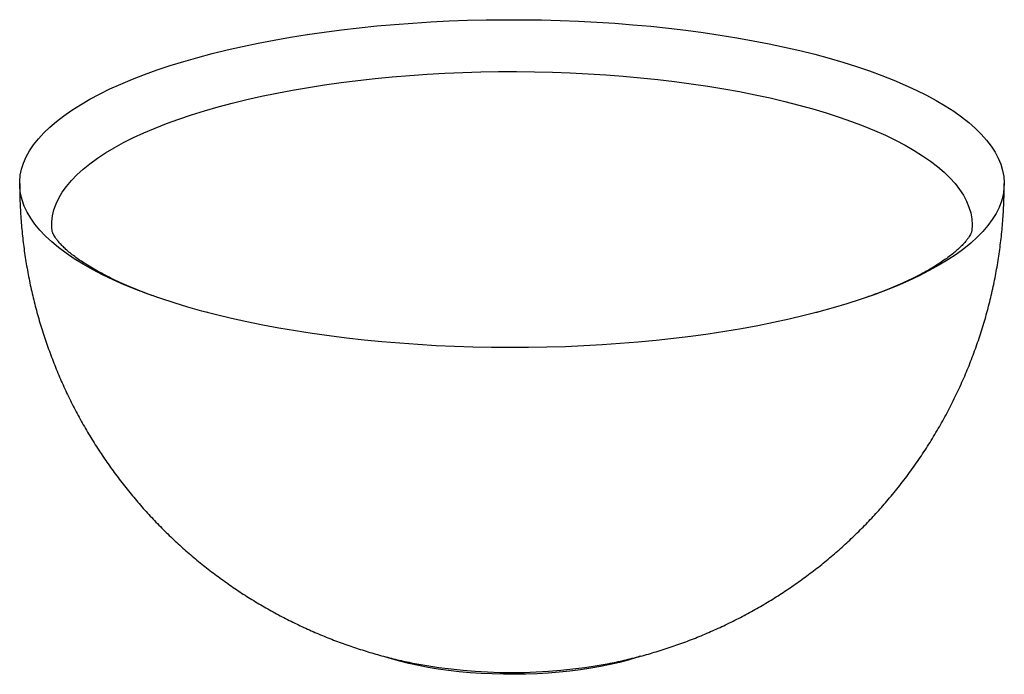
# Paper-space layout '_Dimetrisch' of a CAD drawing. Units: millimetres. Extents: x -247 to 248, y -25 to 304.
import ezdxf

# ---------------------------------------------------------------- set-up
doc = ezdxf.new("R2010")
doc.units = ezdxf.units.MM

psp = doc.layouts.new('_Dimetrisch')

# ---------------------------------------------------------------- linework, layer by layer
at = {"color": 7, "linetype": 'Continuous', "lineweight": 25}
psp.add_line((-152.91, 156.71), (-154.53, 157.14), dxfattribs=at)
at = {"color": 7, "linetype": 'Continuous', "lineweight": 25, "flags": 128}
for points in [[(87.5, 298.73), (96.15, 297.58), (104.66, 296.32), (113.02, 294.96), (121.23, 293.49), (129.26, 291.92), (137.1, 290.25), (144.76, 288.48), (152.21, 286.62), (159.44, 284.66), (166.45, 282.62), (173.22, 280.49), (179.75, 278.27), (186.02, 275.98), (192.03, 273.61), (197.77, 271.16), (203.22, 268.65), (208.39, 266.07), (213.27, 263.42), (217.84, 260.72), (222.11, 257.96), (226.06, 255.15), (229.69, 252.29), (232.99, 249.39), (235.97, 246.45), (238.61, 243.47), (240.91, 240.47), (242.88, 237.43), (244.5, 234.37), (245.77, 231.3), (246.69, 228.21), (247.27, 225.11), (247.5, 222.01), (247.37, 218.91), (246.9, 215.81), (246.07, 212.72), (244.9, 209.64), (243.38, 206.57), (241.52, 203.53), (239.31, 200.52), (236.77, 197.53), (233.89, 194.58), (230.68, 191.67), (227.15, 188.8), (223.29, 185.97), (219.11, 183.2), (214.63, 180.48), (209.84, 177.81), (204.76, 175.21), (199.38, 172.68), (193.72, 170.21), (187.79, 167.82), (181.6, 165.51), (175.14, 163.27), (168.44, 161.11), (161.5, 159.04), (154.33, 157.06), (146.94, 155.17), (139.35, 153.38), (131.56, 151.68), (123.58, 150.08), (115.42, 148.58), (107.11, 147.19), (98.64, 145.9), (90.03, 144.71), (81.29, 143.64), (72.44, 142.67), (63.49, 141.82), (54.45, 141.08), (45.33, 140.46), (36.14, 139.94), (26.91, 139.55), (17.63, 139.27), (8.34, 139.11), (-0.98, 139.06), (-10.28, 139.13), (-19.58, 139.32), (-28.85, 139.62), (-38.07, 140.04), (-47.24, 140.58), (-56.35, 141.23), (-65.37, 141.99), (-74.31, 142.87), (-83.13, 143.85), (-91.84, 144.95), (-100.42, 146.16), (-108.86, 147.47), (-117.15, 148.89), (-125.26, 150.41), (-133.2, 152.03), (-140.96, 153.75), (-148.51, 155.56), (-155.85, 157.47), (-162.97, 159.47), (-169.86, 161.56), (-176.52, 163.73), (-182.92, 165.98), (-189.06, 168.32), (-194.93, 170.73), (-200.53, 173.21), (-205.85, 175.75), (-210.87, 178.37), (-215.59, 181.04), (-220.01, 183.77), (-224.12, 186.56), (-227.91, 189.39), (-231.38, 192.27), (-234.52, 195.2), (-237.33, 198.16), (-239.8, 201.15), (-241.94, 204.17), (-243.73, 207.21), (-245.18, 210.28), (-246.28, 213.36), (-247.03, 216.46), (-247.43, 219.56), (-247.48, 222.66), (-247.18, 225.76), (-246.53, 228.86), (-245.53, 231.95), (-244.19, 235.02), (-242.49, 238.07), (-240.46, 241.1), (-238.08, 244.1), (-235.37, 247.07), (-232.33, 250), (-228.95, 252.89), (-225.26, 255.74), (-221.24, 258.54), (-216.91, 261.29), (-212.27, 263.98), (-207.34, 266.61), (-202.1, 269.18), (-196.59, 271.68), (-190.79, 274.11), (-184.73, 276.47), (-178.4, 278.74), (-171.82, 280.94), (-165, 283.05), (-157.94, 285.08), (-150.66, 287.01), (-143.17, 288.86), (-135.48, 290.6), (-127.59, 292.25), (-119.52, 293.8), (-111.28, 295.25), (-102.89, 296.59), (-94.35, 297.83), (-85.68, 298.96), (-76.88, 299.98), (-67.98, 300.89), (-58.98, 301.68), (-49.9, 302.37), (-40.74, 302.93), (-31.53, 303.39), (-22.27, 303.73), (-12.99, 303.95), (-3.68, 304.05), (5.63, 304.04), (14.93, 303.91), (24.22, 303.66), (33.46, 303.3), (42.66, 302.83), (51.8, 302.23), (60.87, 301.53), (69.85, 300.71), (78.73, 299.77), (87.5, 298.73)], [(64.54, -16.19), (62.63, -16.83), (58.44, -18.1), (54.03, -19.28), (49.41, -20.36), (44.58, -21.35), (39.59, -22.23), (34.43, -23), (29.15, -23.67), (23.74, -24.22), (18.24, -24.66), (12.67, -24.99), (7.05, -25.19), (1.41, -25.28), (-4.25, -25.25), (-9.88, -25.1), (-15.48, -24.84), (-21.02, -24.46), (-26.47, -23.96), (-31.82, -23.35), (-37.04, -22.63), (-42.12, -21.8), (-47.03, -20.86), (-51.76, -19.83), (-56.28, -18.7), (-60.58, -17.47), (-64.33, -16.27)]]:
    psp.add_lwpolyline(points, dxfattribs=at)
at = {"color": 1, "linetype": 'Continuous', "lineweight": 25, "flags": 128}
for points in [[(-231.23, 198.04), (-231.33, 199.34), (-231.33, 202.35), (-230.98, 205.36), (-230.27, 208.36), (-229.21, 211.35), (-227.8, 214.32), (-226.05, 217.27), (-223.95, 220.2), (-221.51, 223.1), (-218.73, 225.96), (-215.62, 228.79), (-212.19, 231.57), (-208.43, 234.31), (-204.35, 236.99), (-199.96, 239.62), (-195.26, 242.19), (-190.27, 244.7), (-184.99, 247.14), (-179.43, 249.51), (-173.59, 251.81), (-167.49, 254.03), (-161.13, 256.17), (-154.53, 258.22), (-147.7, 260.19), (-140.63, 262.06), (-133.36, 263.84), (-125.88, 265.53), (-118.21, 267.12), (-110.36, 268.61), (-102.34, 269.99), (-94.17, 271.27), (-85.85, 272.44), (-77.4, 273.5), (-68.84, 274.45), (-60.16, 275.29), (-51.4, 276.02), (-42.56, 276.63), (-33.65, 277.12), (-24.7, 277.5), (-15.7, 277.77), (-6.68, 277.91), (2.34, 277.94), (11.37, 277.85), (20.38, 277.64), (29.35, 277.32), (38.29, 276.88), (47.16, 276.32), (55.96, 275.65), (64.68, 274.87), (73.3, 273.97), (81.8, 272.96)], [(81.8, 272.96), (90.19, 271.84), (98.43, 270.62), (106.53, 269.28), (114.46, 267.85), (122.22, 266.31), (129.79, 264.67), (137.16, 262.93), (144.33, 261.1), (151.28, 259.18), (157.99, 257.16), (164.47, 255.07), (170.69, 252.89), (176.65, 250.63), (182.35, 248.29), (187.77, 245.88), (192.9, 243.41), (197.74, 240.87), (202.28, 238.26), (206.5, 235.61), (210.42, 232.89), (214.01, 230.13), (217.28, 227.33), (220.22, 224.48), (222.82, 221.6), (225.08, 218.68), (227, 215.74), (228.58, 212.78), (229.8, 209.8), (230.68, 206.8), (231.2, 203.8), (231.38, 200.79), (231.22, 198.01)]]:
    psp.add_lwpolyline(points, dxfattribs=at)
at = {"color": 1, "linetype": 'Continuous', "lineweight": 25}
psp.add_arc((0, 240.43), 264.81, 259.3639, 280.633, dxfattribs=at)
at = {"color": 7, "linetype": 'Continuous', "lineweight": 25}
for points, knots in [([(-247.47, 221.56), (-247.47, 219.38), (-247.45, 214.26), (-247.07, 206.22), (-246.37, 197.48), (-245.36, 188.78), (-244.04, 180.14), (-242.41, 171.57), (-240.5, 163.09), (-238.28, 154.7), (-235.78, 146.41), (-232.99, 138.23), (-229.93, 130.17), (-226.59, 122.24), (-222.99, 114.46), (-219.13, 106.82), (-215.01, 99.34), (-210.65, 92.02), (-206.04, 84.88), (-201.21, 77.91), (-196.15, 71.14), (-190.88, 64.56), (-185.4, 58.18), (-179.71, 52), (-173.84, 46.04), (-167.78, 40.3), (-161.55, 34.78), (-155.16, 29.49), (-148.61, 24.43), (-141.91, 19.61), (-135.07, 15.02), (-128.1, 10.68), (-121.01, 6.58), (-113.8, 2.73), (-106.49, -0.87), (-99.07, -4.22), (-91.56, -7.33), (-83.96, -10.18), (-76.27, -12.78), (-68.49, -15.14), (-60.62, -17.23), (-54.05, -18.79), (-50.09, -19.55), (-48.79, -19.8)], [0, 0, 0, 0, 0.019343, 0.045308, 0.071214, 0.097062, 0.122852, 0.148584, 0.174258, 0.199874, 0.225432, 0.250931, 0.276373, 0.301756, 0.32708, 0.352344, 0.377548, 0.402691, 0.427774, 0.452794, 0.477751, 0.502645, 0.527474, 0.552238, 0.576937, 0.601569, 0.626134, 0.650632, 0.675063, 0.699428, 0.723726, 0.747961, 0.772134, 0.79625, 0.820313, 0.844332, 0.868316, 0.892279, 0.916237, 0.940213, 0.964235, 0.988336, 1, 1, 1, 1]), ([(48.78, -19.83), (48.97, -19.8), (51.89, -19.26), (57.5, -17.98), (65.59, -15.95), (73.59, -13.63), (81.51, -11.04), (89.33, -8.2), (97.04, -5.09), (104.65, -1.73), (112.13, 1.88), (119.49, 5.75), (126.72, 9.86), (133.8, 14.21), (140.74, 18.8), (147.52, 23.62), (154.13, 28.67), (160.57, 33.94), (166.83, 39.43), (172.9, 45.12), (178.78, 51.02), (184.45, 57.12), (190.12, 63.64), (195.75, 70.6), (201.29, 78), (206.53, 85.59), (211.47, 93.34), (216.1, 101.25), (220.43, 109.3), (224.43, 117.48), (228.13, 125.78), (231.5, 134.18), (234.56, 142.68), (237.29, 151.27), (239.7, 159.92), (241.79, 168.63), (243.55, 177.4), (245, 186.2), (246.11, 195.02), (246.92, 203.86), (247.37, 212.7), (247.55, 218.6), (247.5, 221.55), (247.5, 221.56)], [0, 0, 0, 0, 0.001671, 0.026326, 0.050945, 0.075535, 0.100103, 0.124656, 0.149199, 0.173736, 0.198272, 0.222808, 0.247346, 0.271887, 0.296433, 0.320983, 0.345538, 0.370097, 0.394662, 0.419232, 0.443807, 0.468386, 0.49297, 0.520304, 0.54762, 0.574844, 0.601977, 0.629023, 0.655985, 0.682866, 0.709669, 0.736396, 0.763051, 0.789634, 0.816147, 0.842594, 0.868974, 0.89529, 0.921542, 0.947732, 0.973861, 0.999929, 1, 1, 1, 1]), ([(-178.14, 164.36), (-179.09, 164.69), (-181.89, 165.66), (-186.26, 167.32), (-191.26, 169.33), (-195.97, 171.36), (-200.39, 173.41), (-204.51, 175.46), (-208.32, 177.5), (-211.83, 179.52), (-215.03, 181.52), (-217.91, 183.47), (-220.48, 185.36), (-222.75, 187.18), (-224.71, 188.91), (-226.37, 190.54), (-227.75, 192.05), (-228.86, 193.42), (-229.71, 194.63), (-230.34, 195.68), (-230.78, 196.54), (-231.04, 197.22), (-231.18, 197.72), (-231.22, 197.95), (-231.22, 198.02), (-231.22, 198.03)], [0, 0, 0, 0, 0.024431, 0.072003, 0.119334, 0.166403, 0.21319, 0.259675, 0.305839, 0.351668, 0.39715, 0.442284, 0.487076, 0.53155, 0.575751, 0.619753, 0.663673, 0.707638, 0.751858, 0.79667, 0.842579, 0.890383, 0.941434, 0.998367, 1, 1, 1, 1]), ([(231.22, 198.01), (231.21, 197.96), (231.2, 197.82), (231.11, 197.44), (230.9, 196.83), (230.53, 196.02), (229.95, 195), (229.13, 193.78), (228.06, 192.42), (226.73, 190.92), (225.14, 189.32), (223.26, 187.62), (221.09, 185.83), (218.62, 183.97), (215.85, 182.06), (212.78, 180.1), (209.4, 178.1), (205.72, 176.09), (201.74, 174.06), (197.46, 172.04), (192.9, 170.02), (188.04, 168.02), (183.14, 166.13), (179.75, 164.92), (178.16, 164.36)], [0, 0, 0, 0, 0.0348008, 0.0893303, 0.1386782, 0.1846744, 0.2334182, 0.2797978, 0.3248425, 0.3692028, 0.4132717, 0.4572954, 0.5013916, 0.5456814, 0.5902409, 0.6351154, 0.6803283, 0.7258876, 0.7717905, 0.8180267, 0.8645814, 0.9114365, 0.9585723, 1, 1, 1, 1]), ([(154.02, 156.99), (153.79, 156.93), (153.38, 156.81), (152.95, 156.71), (152.76, 156.66)], [0, 0, 0, 0, 0.543663, 1, 1, 1, 1])]:
    psp.add_open_spline(points, degree=3, knots=knots, dxfattribs=at)

doc.saveas('drawing.dxf')
